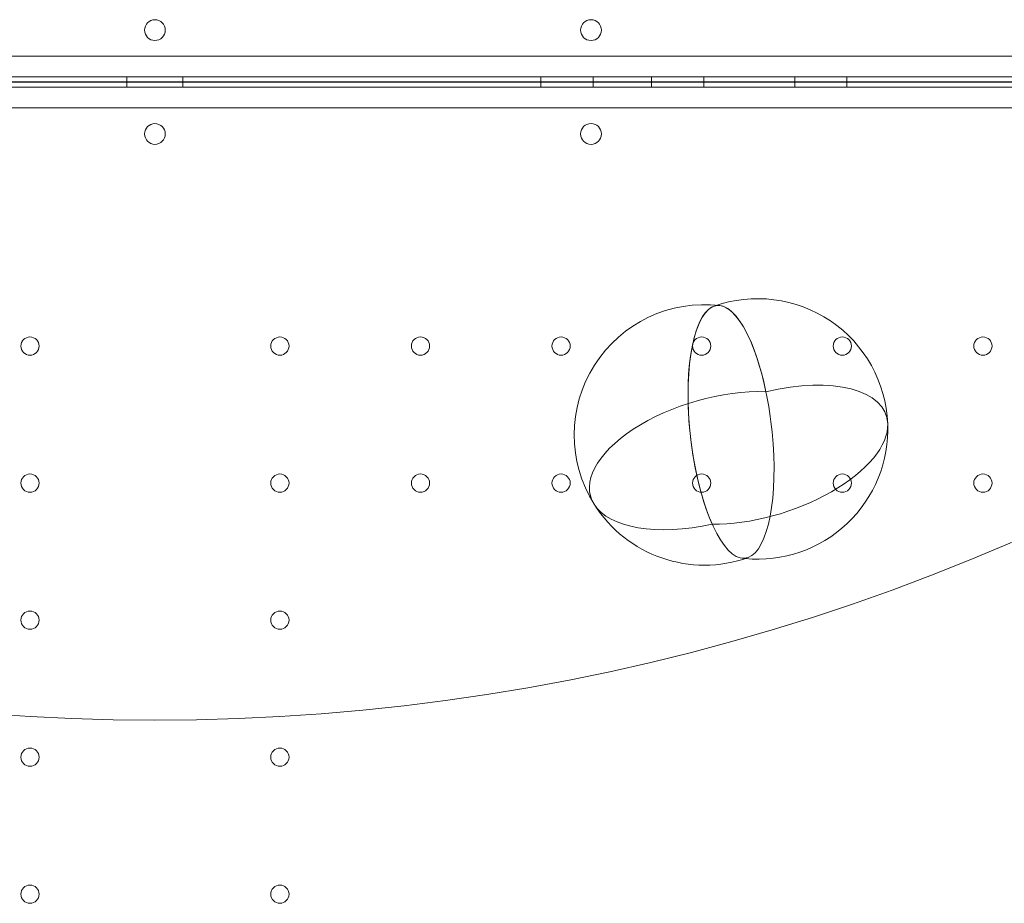
# Model space of a CAD drawing. Units: millimetres. Extents: x 4908 to 18408, y 1613 to 14113.
# Drawn here: x 12903 to 13281, y 6624 to 6963 of the extents above; entities that cross this region are included whole.
import ezdxf

# ---------------------------------------------------------------- set-up
doc = ezdxf.new("R2010")
doc.units = ezdxf.units.MM
doc.header["$MEASUREMENT"] = 0

msp = doc.modelspace()

# ---------------------------------------------------------------- linework, layer by layer
at = {"color": 0, "linetype": 'Continuous', "lineweight": 0}
for p, q in [((13466.17, 6949.24), (12444.21, 6949.24)), ((12440, 6939.32), (13470.39, 6939.32)), ((13470.39, 6939.24), (12440, 6939.24)), ((13468, 6941.24), (12442.38, 6941.24)), ((12444.22, 6939.33), (13466.17, 6939.33)), ((12944.41, 6939.24), (12944.41, 6941.24)), ((12944.41, 6937.33), (12944.41, 6939.33)), ((12965.97, 6939.24), (12965.97, 6941.24)), ((12965.97, 6937.33), (12965.97, 6939.33)), ((13103.47, 6939.24), (13103.47, 6941.24)), ((13103.47, 6937.33), (13103.47, 6939.33)), ((13123.47, 6939.24), (13123.47, 6941.24)), ((13123.47, 6937.33), (13123.47, 6939.33)), ((13145.97, 6939.24), (13145.97, 6941.24)), ((13145.97, 6937.33), (13145.97, 6939.33)), ((13165.97, 6939.24), (13165.97, 6941.24)), ((13165.97, 6937.33), (13165.97, 6939.33)), ((13200.97, 6939.24), (13200.97, 6941.24)), ((13200.97, 6937.33), (13200.97, 6939.33)), ((13220.97, 6939.24), (13220.97, 6941.24)), ((13220.97, 6937.33), (13220.97, 6939.33)), ((12442.38, 6937.33), (13468, 6937.33)), ((13466.17, 6929.33), (12444.21, 6929.33))]:
    msp.add_line(p, q, dxfattribs=at)
for centre, radius in [((13122.68, 6959.21), 4), ((13122.68, 6919.35), 4), ((12907.2, 6837.92), 3.5), ((13003.19, 6837.92), 3.5), ((13057.19, 6837.92), 3.5), ((13111.19, 6837.92), 3.5), ((13165.19, 6837.92), 3.5), ((13219.19, 6837.92), 3.5), ((13273.19, 6837.92), 3.5), ((12907.2, 6785.32), 3.5), ((13003.19, 6785.32), 3.5), ((13057.19, 6785.32), 3.5), ((13111.19, 6785.32), 3.5), ((13165.19, 6785.32), 3.5), ((13219.19, 6785.32), 3.5), ((13273.19, 6785.32), 3.5), ((12907.2, 6732.72), 3.5), ((13003.19, 6732.72), 3.5), ((12907.2, 6680.12), 3.5), ((13003.19, 6680.12), 3.5), ((12907.2, 6627.52), 3.5), ((13003.19, 6627.52), 3.5)]:
    msp.add_circle(centre, radius, dxfattribs=at)
for centre, radius, start, end in [((12955.24, 6959.21), 4, 90.6058, 269.3942), ((12955.15, 6959.21), 4, 270.6058, 89.3942), ((12955.24, 6919.35), 4, 90.6058, 269.3942), ((12955.15, 6919.35), 4, 270.6058, 89.3942), ((13186.68, 6806.12), 50, 2.3139, 109.6748), ((13186.68, 6806.12), 50, 2.3139, 109.6748), ((12955.45, 7519.24), 824.94, 233.91134, 306.05325), ((13166.21, 6803.83), 50, 83.1056, 212.1495), ((13166.21, 6803.83), 50, 83.1056, 212.1495), ((13186.68, 6806.12), 50, 264.502, 2.3139), ((13166.21, 6803.83), 50, 212.1495, 289.6748), ((13186.68, 6806.12), 50, 263.1056, 264.502)]:
    msp.add_arc(centre, radius, start, end, dxfattribs=at)
for centre, major_axis, ratio, start_param, end_param in [((13176.45, 6804.98), (5.43, -48.5), 0.321727, 1.85802, 6.359001), ((13176.45, 6804.98), (5.43, -48.5), 0.321727, 1.85802, 5.495727), ((13189.89, 6796.23), (-46.21, -14.98), 0.478825, 3.008234, 4.55873), ((13169.13, 6793.91), (-46.6, -13.73), 0.487022, 4.113671, 6.419548), ((13176.45, 6804.98), (5.43, -48.5), 0.321727, 1.53478, 1.85802), ((13189.89, 6796.23), (-46.21, -14.98), 0.478825, 0.959008, 3.008234), ((13176.45, 6804.98), (5.43, -48.5), 0.321727, 0.075816, 1.53478), ((13169.13, 6793.91), (-46.6, -13.73), 0.487022, 0.136362, 1.430208)]:
    msp.add_ellipse(centre, major_axis=major_axis, ratio=ratio, start_param=start_param, end_param=end_param, dxfattribs=at)

doc.saveas('drawing.dxf')
